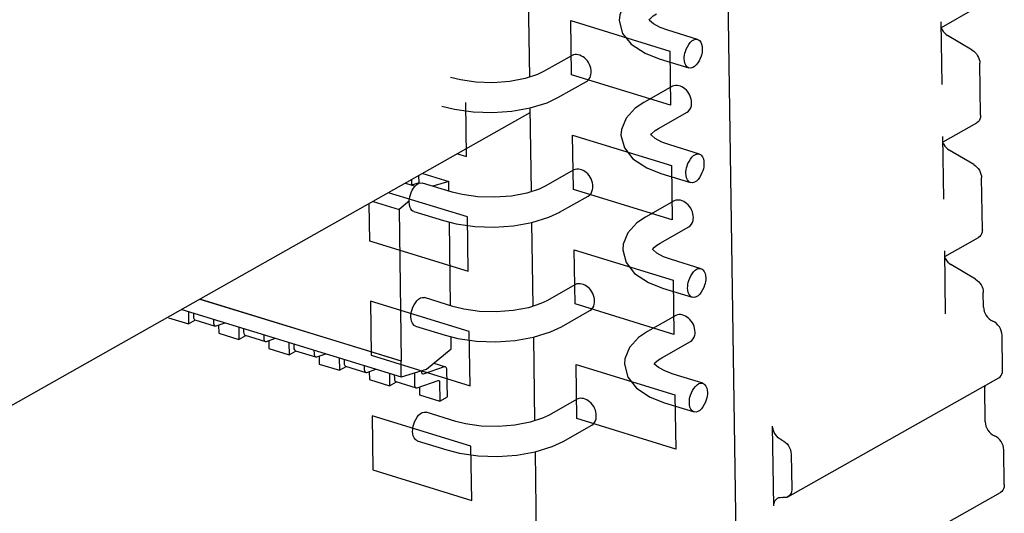
# Paper-space layout '177R0352_4_3' of a CAD drawing. Units: millimetres. Extents: x 0 to 864, y 0 to 559.
# Drawn here: x 665 to 668, y 427 to 429 of the extents above; entities that cross this region are included whole.
import ezdxf

# ---------------------------------------------------------------- set-up
doc = ezdxf.new("R2010")
doc.units = ezdxf.units.MM
doc.header["$LTSCALE"] = 47.498
doc.layers.get('0').update_dxf_attribs({"linetype": 'CONTINUOUS'})
doc.layers.add('ECAD_I_SO14-SO14_1_27_H2_0', color=7, linetype='CONTINUOUS')
doc.layers.add('ECAD_KF43-48_2V254-STIK_HUN__H8', color=7, linetype='CONTINUOUS')

psp = doc.layouts.new('177R0352_4_3')

# ---------------------------------------------------------------- linework, layer by layer
at = {"color": 7, "linetype": 'CONTINUOUS'}
psp.add_line((666.2377, 428.4117), (660.6671, 425.27), dxfattribs=at)
at = {"layer": 'ECAD_I_SO14-SO14_1_27_H2_0', "color": 7, "linetype": 'CONTINUOUS'}
for p, q in [((665.8801, 428.21), (665.8803, 428.1941)), ((665.9031, 428.2009), (665.9028, 428.2228)), ((665.9143, 428.2293), (665.9926, 428.2052)), ((665.9926, 428.2052), (665.9445, 428.1909)), ((665.993, 428.176), (665.9926, 428.2052)), ((665.8619, 428.1998), (665.8916, 428.1906)), ((665.9031, 428.2009), (665.8803, 428.1941)), ((665.7644, 428.1448), (665.8426, 428.1207)), ((665.8739, 428.1466), (665.8426, 428.1207)), ((665.8426, 428.1207), (665.8495, 427.6635)), ((665.9982, 427.8302), (665.9944, 428.0823)), ((665.8486, 427.6629), (665.2413, 427.8498)), ((665.2422, 427.8503), (665.8495, 427.6635)), ((665.1869, 427.8191), (665.8493, 427.6153)), ((665.1472, 427.7941), (665.208, 427.7753)), ((665.2075, 427.8128), (665.208, 427.7753)), ((665.208, 427.7753), (665.2288, 427.7871)), ((665.2222, 427.8082), (665.2224, 427.7968)), ((665.227, 427.7876), (665.2879, 427.7689)), ((665.283, 427.7895), (665.2832, 427.7781)), ((665.2879, 427.7689), (665.2912, 427.769)), ((665.2912, 427.769), (665.3185, 427.7786)), ((665.2983, 427.7715), (665.2987, 427.7474)), ((665.359, 427.7661), (665.3596, 427.7287)), ((665.3737, 427.7616), (665.3739, 427.7502)), ((665.2987, 427.7474), (665.3596, 427.7287)), ((665.3596, 427.7287), (665.3803, 427.7404)), ((665.3786, 427.741), (665.4394, 427.7223)), ((665.4346, 427.7429), (665.4347, 427.7315)), ((665.4428, 427.7224), (665.47, 427.732)), ((666.0001, 427.7004), (665.9996, 427.7366)), ((665.4394, 427.7223), (665.4428, 427.7224)), ((665.4499, 427.7249), (665.4502, 427.7008)), ((665.4502, 427.7008), (665.5111, 427.6821)), ((665.5105, 427.7195), (665.5111, 427.6821)), ((665.5253, 427.715), (665.5254, 427.7036)), ((665.9255, 427.6383), (666.0001, 427.7004)), ((665.5111, 427.6821), (665.5319, 427.6938)), ((665.5301, 427.6944), (665.591, 427.6756)), ((665.5861, 427.6963), (665.5863, 427.6849)), ((665.591, 427.6756), (665.5943, 427.6758)), ((665.5943, 427.6758), (665.6215, 427.6854)), ((665.6014, 427.6783), (665.6018, 427.6542)), ((665.6621, 427.6729), (665.6626, 427.6355)), ((665.6768, 427.6684), (665.677, 427.657)), ((665.6018, 427.6542), (665.6626, 427.6355)), ((665.6626, 427.6355), (665.6834, 427.6472)), ((665.6816, 427.6477), (665.7425, 427.629)), ((665.7376, 427.6497), (665.7378, 427.6382)), ((665.7458, 427.6292), (665.7731, 427.6388)), ((665.8495, 427.6635), (665.8486, 427.6629)), ((665.8493, 427.6153), (665.8486, 427.6629)), ((665.8502, 427.6158), (665.9255, 427.6383)), ((665.9792, 427.6459), (665.9157, 427.6236)), ((665.9477, 427.6568), (665.9825, 427.6461)), ((665.9825, 427.6461), (665.9792, 427.6459)), ((665.7425, 427.629), (665.7458, 427.6292)), ((665.7529, 427.6317), (665.7533, 427.6076)), ((665.8136, 427.6263), (665.8142, 427.5889)), ((665.8283, 427.6218), (665.8285, 427.6103)), ((665.8502, 427.6158), (665.8493, 427.6153)), ((665.8888, 427.6273), (665.8893, 427.5916)), ((665.9117, 427.6281), (665.9116, 427.6342)), ((665.9157, 427.6236), (665.914, 427.6235)), ((665.9884, 427.555), (665.9872, 427.6368)), ((665.7533, 427.6076), (665.8142, 427.5889)), ((665.8142, 427.5889), (665.8349, 427.6006)), ((665.8332, 427.6011), (665.894, 427.5824)), ((665.894, 427.5824), (665.8974, 427.5825)), ((665.8974, 427.5825), (665.9608, 427.6049)), ((665.9045, 427.5851), (665.9048, 427.561)), ((665.9608, 427.6049), (665.9625, 427.605)), ((665.9648, 427.6004), (665.9657, 427.5422)), ((665.9048, 427.561), (665.9657, 427.5422)), ((665.9657, 427.5422), (665.9884, 427.555))]:
    psp.add_line(p, q, dxfattribs=at)
for points, knots in [([(665.2224, 427.7968), (665.2224, 427.7957), (665.2226, 427.7923), (665.2247, 427.7883), (665.227, 427.7876)], [0, 0, 0, 0, 0.314612, 1, 1, 1, 1]), ([(665.2832, 427.7781), (665.2832, 427.777), (665.2835, 427.7735), (665.2856, 427.7696), (665.2879, 427.7689)], [0, 0, 0, 0, 0.314612, 1, 1, 1, 1]), ([(665.3739, 427.7502), (665.3739, 427.7491), (665.3742, 427.7456), (665.3762, 427.7417), (665.3786, 427.741)], [0, 0, 0, 0, 0.314612, 1, 1, 1, 1]), ([(665.4347, 427.7315), (665.4348, 427.7304), (665.435, 427.7269), (665.4371, 427.723), (665.4394, 427.7223)], [0, 0, 0, 0, 0.314612, 1, 1, 1, 1]), ([(665.5254, 427.7036), (665.5254, 427.7025), (665.5257, 427.699), (665.5278, 427.6951), (665.5301, 427.6944)], [0, 0, 0, 0, 0.314612, 1, 1, 1, 1]), ([(665.5863, 427.6849), (665.5863, 427.6837), (665.5866, 427.6803), (665.5886, 427.6764), (665.591, 427.6756)], [0, 0, 0, 0, 0.314612, 1, 1, 1, 1]), ([(665.677, 427.657), (665.677, 427.6558), (665.6772, 427.6524), (665.6793, 427.6485), (665.6816, 427.6477)], [0, 0, 0, 0, 0.314612, 1, 1, 1, 1]), ([(665.7378, 427.6382), (665.7378, 427.6371), (665.7381, 427.6337), (665.7402, 427.6297), (665.7425, 427.629)], [0, 0, 0, 0, 0.314612, 1, 1, 1, 1]), ([(665.9872, 427.6368), (665.9872, 427.638), (665.9869, 427.6414), (665.9848, 427.6453), (665.9825, 427.6461)], [0, 0, 0, 0, 0.314612, 1, 1, 1, 1]), ([(665.8285, 427.6103), (665.8285, 427.6092), (665.8288, 427.6058), (665.8308, 427.6018), (665.8332, 427.6011)], [0, 0, 0, 0, 0.314612, 1, 1, 1, 1]), ([(665.8893, 427.5916), (665.8894, 427.5905), (665.8896, 427.5871), (665.8917, 427.5831), (665.894, 427.5824)], [0, 0, 0, 0, 0.314612, 1, 1, 1, 1]), ([(665.9625, 427.605), (665.9628, 427.6049), (665.9644, 427.6039), (665.9648, 427.6018), (665.9648, 427.6004)], [0, 0, 0, 0, 0.204508, 1, 1, 1, 1])]:
    psp.add_open_spline(points, degree=3, knots=knots, dxfattribs=at)
for points in [[(665.9123, 427.6253), (665.9119, 427.6261), (665.9117, 427.6271), (665.9117, 427.6281)], [(665.914, 427.6235), (665.9132, 427.6237), (665.9126, 427.6245), (665.9123, 427.6253)]]:
    psp.add_open_spline(points, degree=3, dxfattribs=at)
at = {"layer": 'ECAD_KF43-48_2V254-STIK_HUN__H8', "color": 7, "linetype": 'CONTINUOUS'}
for p, q in [((666.8644, 426.8504), (666.74, 435.1476)), ((666.2323, 428.7722), (666.236, 428.5199)), ((667.4787, 428.6698), (667.5806, 428.7273)), ((666.3634, 428.5268), (666.361, 428.6901)), ((666.361, 428.6901), (666.6593, 428.5984)), ((667.4813, 428.4974), (667.4784, 428.6867)), ((666.7434, 428.6333), (666.6539, 428.6609)), ((667.5718, 428.6015), (667.4973, 428.6454)), ((666.5848, 428.5915), (666.6275, 428.5748)), ((666.6593, 428.5984), (666.6617, 428.435)), ((666.3647, 428.5853), (666.2783, 428.5366)), ((666.6275, 428.5748), (666.717, 428.5473)), ((667.5972, 428.405), (667.5949, 428.5615)), ((666.2783, 428.5366), (666.26, 428.5278)), ((666.322, 428.458), (666.4083, 428.5067)), ((666.6617, 428.435), (666.3634, 428.5268)), ((666.6677, 428.4921), (666.5814, 428.4434)), ((666.0465, 428.2802), (666.044, 428.4435)), ((666.2891, 428.4425), (666.3221, 428.4581)), ((666.2374, 428.4266), (666.2412, 428.1742)), ((666.6251, 428.3648), (666.7114, 428.4135)), ((667.4839, 428.3241), (667.5858, 428.3816)), ((666.3686, 428.1811), (666.3662, 428.3444)), ((666.3662, 428.3444), (666.6645, 428.2527)), ((667.4864, 428.1517), (667.4836, 428.341)), ((666.7486, 428.2876), (666.6591, 428.3151)), ((667.5769, 428.2558), (667.5025, 428.2997)), ((666.0193, 428.2886), (666.0465, 428.2802)), ((666.3698, 428.2396), (666.2835, 428.1909)), ((666.59, 428.2458), (666.6327, 428.2291)), ((666.6645, 428.2527), (666.6669, 428.0893)), ((666.6327, 428.2291), (666.7222, 428.2016)), ((667.6024, 428.0593), (667.6, 428.2158)), ((666.0033, 428.1728), (665.9138, 428.2003)), ((666.2835, 428.1909), (666.2652, 428.1821)), ((666.6669, 428.0893), (666.3686, 428.1811)), ((666.0492, 428.0978), (665.811, 428.1711)), ((666.3272, 428.1123), (666.4135, 428.161)), ((666.6729, 428.1464), (666.5866, 428.0977)), ((665.7517, 428.1376), (665.7533, 428.0263)), ((665.8873, 428.1143), (665.9768, 428.0868)), ((666.0516, 427.9345), (666.0492, 428.0978)), ((666.2426, 428.0808), (666.2464, 427.8285)), ((666.6302, 428.019), (666.7166, 428.0677)), ((665.7533, 428.0263), (666.0516, 427.9345)), ((667.489, 427.9783), (667.591, 428.0358)), ((666.3738, 427.8354), (666.3714, 427.9987)), ((666.3714, 427.9987), (666.6697, 427.9069)), ((667.4916, 427.806), (667.4888, 427.9953)), ((666.7538, 427.9419), (666.6643, 427.9694)), ((667.5821, 427.91), (667.5077, 427.954)), ((666.6697, 427.9069), (666.6721, 427.7436)), ((666.375, 427.8939), (666.2887, 427.8452)), ((666.5952, 427.9001), (666.6379, 427.8834)), ((666.6378, 427.8834), (666.7273, 427.8559)), ((666.0084, 427.8271), (665.919, 427.8546)), ((667.6059, 427.8259), (667.6052, 427.8701)), ((665.7561, 427.8439), (665.7585, 427.6805)), ((666.0544, 427.7521), (665.7561, 427.8439)), ((666.2886, 427.8452), (666.2704, 427.8364)), ((666.6721, 427.7436), (666.3738, 427.8354)), ((666.3324, 427.7666), (666.4187, 427.8153)), ((666.6781, 427.8007), (666.5918, 427.752)), ((665.8925, 427.7686), (665.982, 427.7411)), ((666.0568, 427.5888), (666.0544, 427.7521)), ((666.2478, 427.7351), (666.2516, 427.4828)), ((667.6634, 427.6359), (667.6618, 427.7412)), ((666.6354, 427.6733), (666.7218, 427.722)), ((665.7585, 427.6805), (666.0568, 427.5888)), ((666.379, 427.4897), (666.3765, 427.653)), ((666.3765, 427.653), (666.6748, 427.5612)), ((666.759, 427.5962), (666.6695, 427.6237)), ((667.0158, 427.2536), (667.652, 427.6124)), ((667.6111, 427.4802), (667.6095, 427.585)), ((666.6004, 427.5543), (666.6431, 427.5377)), ((666.6748, 427.5612), (666.6773, 427.3979)), ((666.3802, 427.5482), (666.2939, 427.4995)), ((666.643, 427.5377), (666.7325, 427.5102)), ((665.7613, 427.4982), (665.7637, 427.3348)), ((666.0596, 427.4064), (665.7613, 427.4982)), ((666.0136, 427.4814), (665.9241, 427.5089)), ((666.2938, 427.4995), (666.2756, 427.4906)), ((666.6773, 427.3979), (666.379, 427.4897)), ((666.3375, 427.4209), (666.4239, 427.4695)), ((666.9733, 427.2262), (666.9697, 427.4671)), ((665.8977, 427.4229), (665.9872, 427.3953)), ((666.062, 427.2431), (666.0596, 427.4064)), ((666.253, 427.3894), (666.2583, 427.0369)), ((667.0256, 427.3824), (667.0272, 427.2771)), ((667.6685, 427.2904), (667.667, 427.3954)), ((665.7637, 427.3348), (666.062, 427.2431)), ((667.021, 426.9082), (667.6571, 427.2669))]:
    psp.add_line(p, q, dxfattribs=at)
for points in [[(666.5763, 428.7891), (666.5499, 428.7714), (666.5225, 428.7416), (666.5085, 428.7072), (666.507, 428.6905)], [(666.5969, 428.6913), (666.5969, 428.6914), (666.5992, 428.6947), (666.6097, 428.7041), (666.6198, 428.7104)], [(666.507, 428.6907), (666.5172, 428.6516), (666.543, 428.619), (666.5848, 428.5915)], [(666.6539, 428.6609), (666.6305, 428.6695), (666.6098, 428.6806), (666.5987, 428.6901), (666.5974, 428.6917)], [(666.26, 428.5278), (666.2227, 428.5155), (666.1765, 428.5068), (666.1258, 428.5029), (666.0748, 428.5044), (666.0277, 428.5111), (665.9981, 428.5185)], [(666.1827, 428.4169), (666.2383, 428.4267), (666.2891, 428.4425)], [(666.5815, 428.4434), (666.555, 428.4256), (666.5277, 428.3959), (666.5136, 428.3615), (666.5122, 428.3448)], [(665.9716, 428.4325), (666.0098, 428.4229), (666.066, 428.4149), (666.1244, 428.4129), (666.1827, 428.4169)], [(666.6021, 428.3456), (666.6021, 428.3457), (666.6044, 428.349), (666.6149, 428.3584), (666.6249, 428.3647)], [(666.5122, 428.3449), (666.5224, 428.3059), (666.5482, 428.2733), (666.59, 428.2458)], [(666.6591, 428.3152), (666.6356, 428.3238), (666.615, 428.3348), (666.6039, 428.3443), (666.6026, 428.346)], [(666.2652, 428.1821), (666.2278, 428.1698), (666.1817, 428.1611), (666.131, 428.1572), (666.08, 428.1587), (666.0329, 428.1653), (666.0033, 428.1728)], [(665.9768, 428.0868), (666.015, 428.0771), (666.0711, 428.0692), (666.1296, 428.0672), (666.1879, 428.0712)], [(666.1879, 428.0712), (666.2434, 428.081), (666.2943, 428.0968), (666.3273, 428.1123)], [(666.5866, 428.0977), (666.5602, 428.0799), (666.5329, 428.0502), (666.5188, 428.0157), (666.5174, 427.9991)], [(666.5174, 427.9992), (666.5276, 427.9601), (666.5534, 427.9276), (666.5952, 427.9001)], [(666.6073, 427.9999), (666.6073, 428), (666.6096, 428.0033), (666.6201, 428.0127), (666.6301, 428.019)], [(666.6643, 427.9694), (666.6408, 427.978), (666.6202, 427.9891), (666.6091, 427.9986), (666.6078, 428.0003)], [(666.2704, 427.8364), (666.233, 427.8241), (666.1869, 427.8154), (666.1362, 427.8115), (666.0852, 427.813), (666.0381, 427.8196), (666.0085, 427.8271)], [(666.1931, 427.7254), (666.2486, 427.7353), (666.2995, 427.751), (666.3324, 427.7666)], [(665.982, 427.7411), (666.0201, 427.7314), (666.0763, 427.7235), (666.1348, 427.7215), (666.1931, 427.7254)], [(666.5918, 427.752), (666.5654, 427.7342), (666.5381, 427.7044), (666.524, 427.67), (666.5226, 427.6534)], [(666.6125, 427.6542), (666.6125, 427.6542), (666.6147, 427.6576), (666.6253, 427.6669), (666.6353, 427.6733)], [(666.5226, 427.6535), (666.5328, 427.6144), (666.5586, 427.5819), (666.6004, 427.5543)], [(666.6695, 427.6237), (666.646, 427.6323), (666.6254, 427.6434), (666.6143, 427.6529), (666.613, 427.6546)], [(666.2756, 427.4906), (666.2382, 427.4784), (666.1921, 427.4696), (666.1414, 427.4658), (666.0904, 427.4673), (666.0432, 427.4739), (666.0137, 427.4814)], [(666.1983, 427.3797), (666.2538, 427.3896), (666.3047, 427.4053), (666.3376, 427.4209)], [(665.9872, 427.3953), (666.0253, 427.3857), (666.0815, 427.3777), (666.14, 427.3758), (666.1983, 427.3797)]]:
    psp.add_lwpolyline(points, dxfattribs=at)
for centre, radius, start, end in [((667.5259, 428.6885), 0.0521, 203.943, 210.0174), ((667.5311, 428.3428), 0.0521, 203.943, 210.0174), ((667.5363, 427.9971), 0.0521, 203.943, 210.0174), ((667.6462, 427.5855), 0.0367, 174.5526, 180.8997)]:
    psp.add_arc(centre, radius, start, end, dxfattribs=at)
for points in [[(667.4809, 428.6625), (667.4848, 428.6557), (667.4905, 428.6494), (667.4973, 428.6454)], [(667.5718, 428.6015), (667.585, 428.5937), (667.5946, 428.5769), (667.5949, 428.5615)], [(666.4083, 428.5067), (666.4101, 428.5077), (666.4117, 428.5089), (666.4132, 428.5104)], [(667.486, 428.3168), (667.49, 428.3099), (667.4957, 428.3037), (667.5025, 428.2997)], [(667.5769, 428.2558), (667.5902, 428.2479), (667.5998, 428.2312), (667.6, 428.2158)], [(667.4912, 427.9711), (667.4952, 427.9642), (667.5009, 427.958), (667.5077, 427.954)], [(667.5821, 427.91), (667.5954, 427.9022), (667.605, 427.8855), (667.6052, 427.8701)], [(667.6059, 427.8259), (667.6061, 427.809), (667.6181, 427.7898), (667.6338, 427.7835)], [(667.6618, 427.7412), (667.6615, 427.7581), (667.6496, 427.7772), (667.6338, 427.7835)], [(666.9977, 427.4247), (666.982, 427.431), (666.97, 427.4502), (666.9697, 427.4671)], [(667.6111, 427.4802), (667.6113, 427.4632), (667.6233, 427.4441), (667.639, 427.4378)], [(667.667, 427.3954), (667.6667, 427.4124), (667.6547, 427.4315), (667.639, 427.4378)], [(666.9977, 427.4247), (667.0134, 427.4185), (667.0254, 427.3993), (667.0256, 427.3824)], [(666.9848, 427.2497), (666.9893, 427.2522), (666.9952, 427.2528), (667.0003, 427.2517)], [(667.0158, 427.2536), (667.0113, 427.2511), (667.0054, 427.2506), (667.0003, 427.2517)]]:
    psp.add_open_spline(points, degree=3, dxfattribs=at)
for points, knots in [([(666.7029, 428.5749), (666.7028, 428.5825), (666.7059, 428.6053), (666.727, 428.6384), (666.7434, 428.6333)], [0, 0, 0, 0, 0.306285, 1, 1, 1, 1]), ([(666.7434, 428.6333), (666.7455, 428.6327), (666.7549, 428.6266), (666.7573, 428.6142), (666.7574, 428.6057)], [0, 0, 0, 0, 0.204215, 1, 1, 1, 1]), ([(666.4223, 428.535), (666.422, 428.5507), (666.4101, 428.5797), (666.3757, 428.5916), (666.3647, 428.5853)], [0, 0, 0, 0, 0.552524, 1, 1, 1, 1]), ([(666.7574, 428.6057), (666.7576, 428.5981), (666.7545, 428.5753), (666.7334, 428.5422), (666.717, 428.5473)], [0, 0, 0, 0, 0.306285, 1, 1, 1, 1]), ([(666.717, 428.5473), (666.7149, 428.5479), (666.7055, 428.5541), (666.703, 428.5664), (666.7029, 428.5749)], [0, 0, 0, 0, 0.204215, 1, 1, 1, 1]), ([(666.4132, 428.5104), (666.4178, 428.5149), (666.4217, 428.5237), (666.4223, 428.5326), (666.4223, 428.535)], [0, 0, 0, 0, 0.726091, 1, 1, 1, 1]), ([(666.7254, 428.4418), (666.7251, 428.4575), (666.7132, 428.4865), (666.6788, 428.4983), (666.6677, 428.4921)], [0, 0, 0, 0, 0.552524, 1, 1, 1, 1]), ([(666.7114, 428.4135), (666.7181, 428.4173), (666.7245, 428.428), (666.7254, 428.4387), (666.7254, 428.4418)], [0, 0, 0, 0, 0.719466, 1, 1, 1, 1]), ([(667.5972, 428.405), (667.5972, 428.4025), (667.5966, 428.3937), (667.5914, 428.3847), (667.5858, 428.3815)], [0, 0, 0, 0, 0.282175, 1, 1, 1, 1]), ([(666.7081, 428.2292), (666.708, 428.2368), (666.7111, 428.2596), (666.7322, 428.2927), (666.7486, 428.2876)], [0, 0, 0, 0, 0.306285, 1, 1, 1, 1]), ([(666.7486, 428.2876), (666.7507, 428.287), (666.76, 428.2808), (666.7625, 428.2685), (666.7626, 428.26)], [0, 0, 0, 0, 0.204215, 1, 1, 1, 1]), ([(666.4275, 428.1893), (666.4272, 428.205), (666.4153, 428.234), (666.3809, 428.2459), (666.3698, 428.2396)], [0, 0, 0, 0, 0.552524, 1, 1, 1, 1]), ([(666.7626, 428.26), (666.7627, 428.2524), (666.7597, 428.2296), (666.7386, 428.1965), (666.7222, 428.2016)], [0, 0, 0, 0, 0.306285, 1, 1, 1, 1]), ([(665.8733, 428.1419), (665.8732, 428.1495), (665.8763, 428.1723), (665.8973, 428.2054), (665.9138, 428.2003)], [0, 0, 0, 0, 0.306285, 1, 1, 1, 1]), ([(666.7222, 428.2016), (666.7201, 428.2022), (666.7107, 428.2084), (666.7082, 428.2207), (666.7081, 428.2292)], [0, 0, 0, 0, 0.204215, 1, 1, 1, 1]), ([(666.4135, 428.161), (666.4203, 428.1648), (666.4266, 428.1755), (666.4275, 428.1863), (666.4275, 428.1893)], [0, 0, 0, 0, 0.719466, 1, 1, 1, 1]), ([(666.7305, 428.096), (666.7303, 428.1117), (666.7184, 428.1408), (666.684, 428.1526), (666.6729, 428.1464)], [0, 0, 0, 0, 0.552524, 1, 1, 1, 1]), ([(665.8873, 428.1143), (665.8852, 428.1149), (665.8759, 428.1211), (665.8734, 428.1334), (665.8733, 428.1419)], [0, 0, 0, 0, 0.204215, 1, 1, 1, 1]), ([(666.7166, 428.0677), (666.7233, 428.0715), (666.7297, 428.0823), (666.7306, 428.093), (666.7305, 428.096)], [0, 0, 0, 0, 0.719466, 1, 1, 1, 1]), ([(667.6024, 428.0593), (667.6024, 428.0568), (667.6018, 428.0479), (667.5965, 428.039), (667.591, 428.0358)], [0, 0, 0, 0, 0.282175, 1, 1, 1, 1]), ([(666.7133, 427.8835), (666.7132, 427.8911), (666.7163, 427.9139), (666.7373, 427.947), (666.7538, 427.9419)], [0, 0, 0, 0, 0.306285, 1, 1, 1, 1]), ([(666.7538, 427.9419), (666.7559, 427.9413), (666.7652, 427.9351), (666.7677, 427.9228), (666.7678, 427.9143)], [0, 0, 0, 0, 0.204215, 1, 1, 1, 1]), ([(666.7678, 427.9143), (666.7679, 427.9067), (666.7649, 427.8839), (666.7438, 427.8508), (666.7273, 427.8559)], [0, 0, 0, 0, 0.306285, 1, 1, 1, 1]), ([(666.4327, 427.8436), (666.4324, 427.8593), (666.4205, 427.8883), (666.3861, 427.9001), (666.375, 427.8939)], [0, 0, 0, 0, 0.552524, 1, 1, 1, 1]), ([(666.7273, 427.8559), (666.7252, 427.8565), (666.7159, 427.8626), (666.7134, 427.875), (666.7133, 427.8835)], [0, 0, 0, 0, 0.204215, 1, 1, 1, 1]), ([(665.8785, 427.7962), (665.8784, 427.8038), (665.8814, 427.8266), (665.9025, 427.8597), (665.919, 427.8546)], [0, 0, 0, 0, 0.306285, 1, 1, 1, 1]), ([(666.4187, 427.8153), (666.4254, 427.8191), (666.4318, 427.8298), (666.4327, 427.8405), (666.4327, 427.8436)], [0, 0, 0, 0, 0.719466, 1, 1, 1, 1]), ([(665.8925, 427.7686), (665.8904, 427.7692), (665.8811, 427.7754), (665.8786, 427.7877), (665.8785, 427.7962)], [0, 0, 0, 0, 0.204215, 1, 1, 1, 1]), ([(666.7357, 427.7503), (666.7355, 427.766), (666.7236, 427.7951), (666.6892, 427.8069), (666.6781, 427.8007)], [0, 0, 0, 0, 0.552524, 1, 1, 1, 1]), ([(666.7218, 427.722), (666.7285, 427.7258), (666.7349, 427.7366), (666.7358, 427.7473), (666.7357, 427.7503)], [0, 0, 0, 0, 0.719466, 1, 1, 1, 1]), ([(667.652, 427.6124), (667.6575, 427.6156), (667.6628, 427.6245), (667.6634, 427.6334), (667.6634, 427.6359)], [0, 0, 0, 0, 0.717982, 1, 1, 1, 1]), ([(666.7185, 427.5378), (666.7184, 427.5454), (666.7214, 427.5681), (666.7425, 427.6012), (666.759, 427.5962)], [0, 0, 0, 0, 0.306285, 1, 1, 1, 1]), ([(666.759, 427.5962), (666.7611, 427.5955), (666.7704, 427.5894), (666.7729, 427.5771), (666.773, 427.5685)], [0, 0, 0, 0, 0.204215, 1, 1, 1, 1]), ([(666.4378, 427.4978), (666.4376, 427.5136), (666.4257, 427.5426), (666.3913, 427.5544), (666.3802, 427.5482)], [0, 0, 0, 0, 0.552524, 1, 1, 1, 1]), ([(666.773, 427.5685), (666.7731, 427.561), (666.77, 427.5382), (666.7489, 427.5051), (666.7325, 427.5102)], [0, 0, 0, 0, 0.306285, 1, 1, 1, 1]), ([(666.7325, 427.5102), (666.7304, 427.5108), (666.7211, 427.5169), (666.7186, 427.5292), (666.7185, 427.5378)], [0, 0, 0, 0, 0.204215, 1, 1, 1, 1]), ([(665.8837, 427.4505), (665.8835, 427.4581), (665.8866, 427.4809), (665.9077, 427.514), (665.9241, 427.5089)], [0, 0, 0, 0, 0.306285, 1, 1, 1, 1]), ([(666.4239, 427.4695), (666.4306, 427.4734), (666.437, 427.4841), (666.4379, 427.4948), (666.4378, 427.4978)], [0, 0, 0, 0, 0.719466, 1, 1, 1, 1]), ([(665.8977, 427.4229), (665.8956, 427.4235), (665.8862, 427.4296), (665.8838, 427.442), (665.8837, 427.4505)], [0, 0, 0, 0, 0.204215, 1, 1, 1, 1]), ([(667.6685, 427.2904), (667.6686, 427.2879), (667.668, 427.279), (667.6627, 427.2701), (667.6572, 427.2669)], [0, 0, 0, 0, 0.281911, 1, 1, 1, 1]), ([(667.0272, 427.2771), (667.0273, 427.2746), (667.0267, 427.2657), (667.0214, 427.2568), (667.0158, 427.2536)], [0, 0, 0, 0, 0.282345, 1, 1, 1, 1]), ([(666.9733, 427.2262), (666.9733, 427.2287), (666.9739, 427.2376), (666.9792, 427.2465), (666.9848, 427.2497)], [0, 0, 0, 0, 0.282347, 1, 1, 1, 1])]:
    psp.add_open_spline(points, degree=3, knots=knots, dxfattribs=at)

doc.saveas('drawing.dxf')
